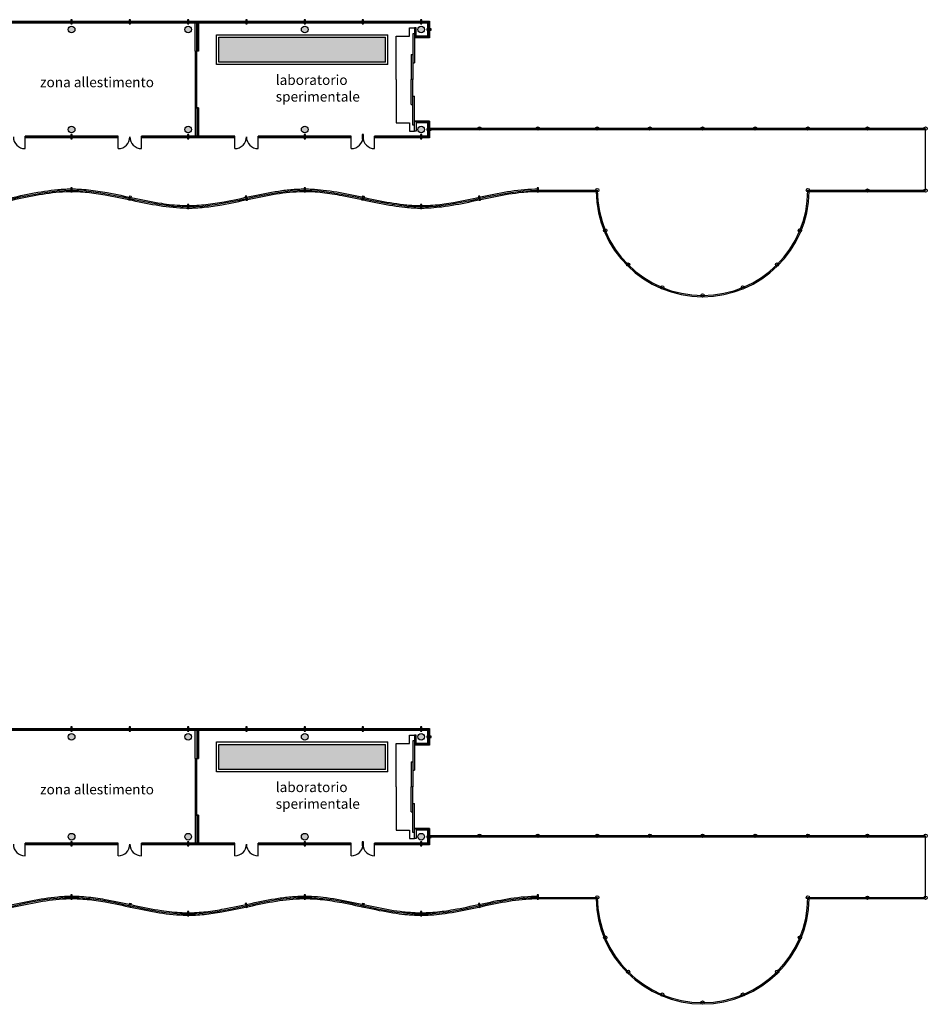
# Model space of a CAD drawing. Units: millimetres. Extents: x 16035 to 59726, y -32269 to -1491.
# Drawn here: x 28063 to 33515, y -8073 to -2158 of the extents above; entities that cross this region are included whole.
import ezdxf

# ---------------------------------------------------------------- set-up
doc = ezdxf.new("R2010")
doc.units = ezdxf.units.MM
for name, color, linetype in [('005', 2, 'Continuous'), ('01', 5, 'Continuous'), ('03', 1, 'Continuous'), ('3d-strutt-frangisole', 140, 'Continuous'), ('ret_muri', 250, 'Continuous')]:
    doc.layers.add(name, color=color, linetype=linetype)

msp = doc.modelspace()

# ---------------------------------------------------------------- hatches: boundary and pattern name
for points in [[(30260.4, -2263.4), (29260.4, -2263.4), (29260.4, -2413.4), (30260.4, -2413.4)], [(30260.4, -6511.3), (29260.4, -6511.3), (29260.4, -6661.3), (30260.4, -6661.3)]]:
    msp.add_hatch(color=141).paths.add_polyline_path(points)
at = {"layer": 'ret_muri'}
h = msp.add_hatch(color=256, dxfattribs=at)
h.paths.add_polyline_path([(25595.3, -2217.7, 1), (25555.3, -2217.7, 1)])
h.paths.add_polyline_path([(25595.3, -2817.7, 1), (25555.3, -2817.7, 1)])
h.paths.add_polyline_path([(26295.3, -2817.7, 1), (26255.3, -2817.7, 1)])
h.paths.add_polyline_path([(26295.3, -2217.7, 1), (26255.3, -2217.7, 1)])
h.paths.add_polyline_path([(26995.3, -2217.7, 1), (26955.3, -2217.7, 1)])
h.paths.add_polyline_path([(26995.3, -2817.7, 1), (26955.3, -2817.7, 1)])
h.paths.add_polyline_path([(27695.3, -2817.7, 1), (27655.3, -2817.7, 1)])
h.paths.add_polyline_path([(27695.3, -2217.7, 1), (27655.3, -2217.7, 1)])
h.paths.add_polyline_path([(28395.3, -2217.7, 1), (28355.3, -2217.7, 1)])
h.paths.add_polyline_path([(28395.3, -2817.7, 1), (28355.3, -2817.7, 1)])
h.paths.add_polyline_path([(29095.3, -2817.7, 1), (29055.3, -2817.7, 1)])
h.paths.add_polyline_path([(29095.3, -2217.7, 1), (29055.3, -2217.7, 1)])
h.paths.add_polyline_path([(29795.3, -2217.7, 1), (29755.3, -2217.7, 1)])
h.paths.add_polyline_path([(29795.3, -2817.7, 1), (29755.3, -2817.7, 1)])
h.paths.add_polyline_path([(30495.3, -2817.7, 1), (30455.3, -2817.7, 1)])
h.paths.add_polyline_path([(30495.3, -2217.7, 1), (30455.3, -2217.7, 1)])
h = msp.add_hatch(color=256, dxfattribs=at)
h.paths.add_polyline_path([(25595.3, -6465.7, 1), (25555.3, -6465.7, 1)])
h.paths.add_polyline_path([(25595.3, -7065.7, 1), (25555.3, -7065.7, 1)])
h.paths.add_polyline_path([(26295.3, -7065.7, 1), (26255.3, -7065.7, 1)])
h.paths.add_polyline_path([(26295.3, -6465.7, 1), (26255.3, -6465.7, 1)])
h.paths.add_polyline_path([(26995.3, -6465.7, 1), (26955.3, -6465.7, 1)])
h.paths.add_polyline_path([(26995.3, -7065.7, 1), (26955.3, -7065.7, 1)])
h.paths.add_polyline_path([(27695.3, -7065.7, 1), (27655.3, -7065.7, 1)])
h.paths.add_polyline_path([(27695.3, -6465.7, 1), (27655.3, -6465.7, 1)])
h.paths.add_polyline_path([(28395.3, -6465.7, 1), (28355.3, -6465.7, 1)])
h.paths.add_polyline_path([(28395.3, -7065.7, 1), (28355.3, -7065.7, 1)])
h.paths.add_polyline_path([(29095.3, -7065.7, 1), (29055.3, -7065.7, 1)])
h.paths.add_polyline_path([(29095.3, -6465.7, 1), (29055.3, -6465.7, 1)])
h.paths.add_polyline_path([(29795.3, -6465.7, 1), (29755.3, -6465.7, 1)])
h.paths.add_polyline_path([(29795.3, -7065.7, 1), (29755.3, -7065.7, 1)])
h.paths.add_polyline_path([(30495.3, -7065.7, 1), (30455.3, -7065.7, 1)])
h.paths.add_polyline_path([(30495.3, -6465.7, 1), (30455.3, -6465.7, 1)])

# ---------------------------------------------------------------- linework, layer by layer
at = {"layer": '005'}
for p, q in [((29116.9, -2347.7), (29116.9, -2177.7)), ((29116.9, -6595.7), (29116.9, -6425.7))]:
    msp.add_line(p, q, dxfattribs=at)
for points in [[(29116.9, -2687.7), (29116.9, -2857.7)], [(29116.9, -6935.7), (29116.9, -7105.7)]]:
    msp.add_lwpolyline(points, dxfattribs=at)
for centre, start, end in [((28095.3, -2862.7), 180, 270), ((28655.3, -2862.7), 270, 0), ((28795.3, -2862.7), 180, 270), ((29355.3, -2862.7), 270, 0), ((29495.3, -2862.7), 180, 270), ((30055.3, -2862.7), 270, 0), ((30195.3, -2862.7), 180, 270), ((28095.3, -7110.7), 180, 270), ((28655.3, -7110.7), 270, 0), ((28795.3, -7110.7), 180, 270), ((29355.3, -7110.7), 270, 0), ((29495.3, -7110.7), 180, 270), ((30055.3, -7110.7), 270, 0), ((30195.3, -7110.7), 180, 270)]:
    msp.add_arc(centre, 70, start, end, dxfattribs=at)
at = {"layer": '01'}
for p, q in [((25525.3, -2167.7), (30525.3, -2167.7)), ((25535.3, -2177.7), (30515.3, -2177.7)), ((29126.9, -2347.7), (29126.9, -2177.7)), ((30515.3, -2257.7), (30515.3, -2177.7)), ((30525.3, -2167.7), (30525.3, -2267.7)), ((30435.3, -2242.7), (30425.3, -2242.7)), ((30425.3, -2242.7), (30425.3, -2517.7)), ((30435.3, -2207.7), (30435.3, -2267.7)), ((30445.3, -2207.7), (30435.3, -2207.7)), ((30445.3, -2257.7), (30445.3, -2207.7)), ((29245.4, -2248.4), (30275.4, -2248.4)), ((29245.4, -2428.4), (29245.4, -2248.4)), ((29260.4, -2263.4), (30260.4, -2263.4)), ((29260.4, -2413.4), (29260.4, -2263.4)), ((30260.4, -2413.4), (30260.4, -2263.4)), ((30275.4, -2428.4), (30275.4, -2248.4)), ((30435.3, -2267.7), (30435.3, -2417.7)), ((30525.3, -2267.7), (30435.3, -2267.7)), ((30515.3, -2257.7), (30445.3, -2257.7)), ((29116.9, -2347.7), (29116.9, -2687.7)), ((29116.9, -2347.7), (29126.9, -2347.7)), ((29126.9, -2687.7), (29126.9, -2347.7)), ((29136.9, -2347.7), (29126.9, -2347.7)), ((30260.4, -2413.4), (29260.4, -2413.4)), ((30415.3, -2367.7), (30425.3, -2367.7)), ((30415.3, -2367.7), (30415.3, -2517.7)), ((30425.3, -2417.7), (30435.3, -2417.7)), ((30275.4, -2428.4), (29245.4, -2428.4)), ((30415.3, -2667.7), (30415.3, -2517.7)), ((30425.3, -2517.7), (30415.3, -2517.7)), ((30425.3, -2792.7), (30425.3, -2517.7)), ((30425.3, -2617.7), (30435.3, -2617.7)), ((30435.3, -2767.7), (30435.3, -2617.7)), ((29116.9, -2687.7), (29126.9, -2687.7)), ((29126.9, -2687.7), (29126.9, -2857.7)), ((29136.9, -2687.7), (29126.9, -2687.7)), ((30415.3, -2667.7), (30425.3, -2667.7)), ((30525.3, -2767.7), (30435.3, -2767.7)), ((30435.3, -2827.7), (30435.3, -2767.7)), ((30515.3, -2777.7), (30445.3, -2777.7)), ((30445.3, -2777.7), (30445.3, -2827.7)), ((30515.3, -2857.7), (30515.3, -2777.7)), ((30525.3, -2767.7), (30525.3, -2867.7)), ((30435.3, -2792.7), (30425.3, -2792.7)), ((30445.3, -2827.7), (30435.3, -2827.7)), ((30525.3, -2810.2), (33502.4, -2810.2)), ((30525.3, -2817.7), (33502.4, -2817.7)), ((28095.3, -2867.7), (28095.3, -2857.7)), ((28095.3, -2932.7), (28095.3, -2862.7)), ((28655.3, -2867.7), (28655.3, -2857.7)), ((28655.3, -2932.7), (28655.3, -2862.7)), ((28795.3, -2867.7), (28795.3, -2857.7)), ((28795.3, -2932.7), (28795.3, -2862.7)), ((29355.3, -2867.7), (29355.3, -2857.7)), ((29355.3, -2932.7), (29355.3, -2862.7)), ((29495.3, -2867.7), (29495.3, -2857.7)), ((29495.3, -2932.7), (29495.3, -2862.7)), ((30055.3, -2867.7), (30055.3, -2857.7)), ((30055.3, -2932.7), (30055.3, -2862.7)), ((30195.3, -2867.7), (30195.3, -2857.7)), ((30515.3, -2857.7), (30195.3, -2857.7)), ((30195.3, -2932.7), (30195.3, -2862.7)), ((30525.3, -2867.7), (30195.3, -2867.7)), ((31179.3, -3182.2), (31532.8, -3182.2)), ((31179.3, -3189.7), (31525.3, -3189.7)), ((32797.8, -3182.2), (33502.4, -3182.2)), ((32805.2, -3189.7), (33502.4, -3189.7)), ((25525.3, -6415.7), (30525.3, -6415.7)), ((25535.3, -6425.7), (30515.3, -6425.7)), ((30515.3, -6505.7), (30515.3, -6425.7)), ((30525.3, -6415.7), (30525.3, -6515.7)), ((29245.4, -6496.3), (30275.4, -6496.3)), ((29245.4, -6676.3), (29245.4, -6496.3)), ((30275.4, -6676.3), (30275.4, -6496.3)), ((30435.3, -6490.7), (30425.3, -6490.7)), ((30425.3, -6490.7), (30425.3, -6765.7)), ((30435.3, -6455.7), (30435.3, -6515.7)), ((30445.3, -6455.7), (30435.3, -6455.7)), ((30445.3, -6505.7), (30445.3, -6455.7)), ((30515.3, -6505.7), (30445.3, -6505.7)), ((29260.4, -6511.3), (30260.4, -6511.3)), ((29260.4, -6661.3), (29260.4, -6511.3)), ((30260.4, -6661.3), (30260.4, -6511.3)), ((30435.3, -6515.7), (30435.3, -6665.7)), ((30525.3, -6515.7), (30435.3, -6515.7)), ((29116.9, -6595.7), (29116.9, -6935.7)), ((29116.9, -6595.7), (29126.9, -6595.7)), ((29126.9, -6595.7), (29136.9, -6595.7)), ((29126.9, -6935.7), (29126.9, -6595.7)), ((30415.3, -6615.7), (30425.3, -6615.7)), ((30415.3, -6615.7), (30415.3, -6765.7)), ((30275.4, -6676.3), (29245.4, -6676.3)), ((30260.4, -6661.3), (29260.4, -6661.3)), ((30425.3, -6665.7), (30435.3, -6665.7)), ((30415.3, -6915.7), (30415.3, -6765.7)), ((30425.3, -6765.7), (30415.3, -6765.7)), ((30425.3, -7040.7), (30425.3, -6765.7)), ((30415.3, -6915.7), (30425.3, -6915.7)), ((30425.3, -6865.7), (30435.3, -6865.7)), ((30435.3, -7015.7), (30435.3, -6865.7)), ((29116.9, -6935.7), (29126.9, -6935.7)), ((30525.3, -7015.7), (30435.3, -7015.7)), ((30435.3, -7075.7), (30435.3, -7015.7)), ((30515.3, -7025.7), (30445.3, -7025.7)), ((30445.3, -7025.7), (30445.3, -7075.7)), ((30515.3, -7105.7), (30515.3, -7025.7)), ((30525.3, -7015.7), (30525.3, -7115.7)), ((30435.3, -7040.7), (30425.3, -7040.7)), ((30445.3, -7075.7), (30435.3, -7075.7)), ((30525.3, -7058.2), (33502.4, -7058.2)), ((30525.3, -7065.7), (33502.4, -7065.7)), ((28095.3, -7115.7), (28095.3, -7105.7)), ((28095.3, -7180.7), (28095.3, -7110.7)), ((28655.3, -7115.7), (28655.3, -7105.7)), ((28655.3, -7180.7), (28655.3, -7110.7)), ((28795.3, -7115.7), (28795.3, -7105.7)), ((28795.3, -7180.7), (28795.3, -7110.7)), ((29355.3, -7115.7), (29355.3, -7105.7)), ((29355.3, -7180.7), (29355.3, -7110.7)), ((29495.3, -7115.7), (29495.3, -7105.7)), ((29495.3, -7180.7), (29495.3, -7110.7)), ((30055.3, -7115.7), (30055.3, -7105.7)), ((30055.3, -7180.7), (30055.3, -7110.7)), ((30195.3, -7115.7), (30195.3, -7105.7)), ((30515.3, -7105.7), (30195.3, -7105.7)), ((30195.3, -7180.7), (30195.3, -7110.7)), ((30525.3, -7115.7), (30195.3, -7115.7)), ((31179.3, -7430.2), (31532.8, -7430.2)), ((31179.3, -7437.7), (31525.3, -7437.7)), ((32797.8, -7430.2), (33502.4, -7430.2)), ((32805.2, -7437.7), (33502.4, -7437.7))]:
    msp.add_line(p, q, dxfattribs=at)
for points in [[(29136.9, -2177.7), (29136.9, -2347.7)], [(29136.9, -2177.7), (29136.9, -2347.7)], [(30325.3, -2517.7), (30325.3, -2257.7), (30405.3, -2257.7), (30405.3, -2207.7), (30435.3, -2207.7)], [(29126.9, -2517.7), (29116.9, -2517.7)], [(30325.3, -2517.7), (30325.3, -2777.7), (30405.3, -2777.7), (30405.3, -2827.7), (30435.3, -2827.7)], [(29136.9, -2687.7), (29136.9, -2857.7)], [(29136.9, -2687.7), (29136.9, -2857.7)], [(28655.3, -2857.7), (28095.3, -2857.7)], [(28655.3, -2867.7), (28095.3, -2867.7)], [(28655.3, -2867.7), (28095.3, -2867.7)], [(29355.3, -2857.7), (28795.3, -2857.7)], [(29355.3, -2867.7), (28795.3, -2867.7)], [(29355.3, -2867.7), (28795.3, -2867.7)], [(30055.3, -2857.7), (29495.3, -2857.7)], [(30055.3, -2867.7), (29495.3, -2867.7)], [(30055.3, -2867.7), (29495.3, -2867.7)], [(29126.9, -6425.7), (29126.9, -6595.7)], [(29136.9, -6425.7), (29136.9, -6595.7)], [(29136.9, -6425.7), (29136.9, -6595.7)], [(30325.3, -6765.7), (30325.3, -6505.7), (30405.3, -6505.7), (30405.3, -6455.7), (30435.3, -6455.7)], [(29126.9, -6765.7), (29116.9, -6765.7)], [(30325.3, -6765.7), (30325.3, -7025.7), (30405.3, -7025.7), (30405.3, -7075.7), (30435.3, -7075.7)], [(29126.9, -6935.7), (29126.9, -7105.7)], [(29136.9, -6935.7), (29126.9, -6935.7)], [(29136.9, -6935.7), (29136.9, -7105.7)], [(29136.9, -6935.7), (29136.9, -7105.7)], [(28655.3, -7105.7), (28095.3, -7105.7)], [(28655.3, -7115.7), (28095.3, -7115.7)], [(28655.3, -7115.7), (28095.3, -7115.7)], [(29355.3, -7105.7), (28795.3, -7105.7)], [(29355.3, -7115.7), (28795.3, -7115.7)], [(29355.3, -7115.7), (28795.3, -7115.7)], [(30055.3, -7105.7), (29495.3, -7105.7)], [(30055.3, -7115.7), (29495.3, -7115.7)], [(30055.3, -7115.7), (29495.3, -7115.7)]]:
    msp.add_lwpolyline(points, dxfattribs=at)
for centre in [(30825.3, -2812.7), (31175.3, -2812.7), (31532.8, -2812.7), (31849, -2812.7), (32165.3, -2812.7), (32481.5, -2812.7), (32797.8, -2812.7), (33155.2, -2812.7), (33505.2, -2812.7), (31532.8, -3182.2), (32797.8, -3182.2), (33155.2, -3184.7), (33505.2, -3184.7), (31580.9, -3424.3), (32749.6, -3424.3), (31718, -3629.5), (32612.5, -3629.5), (31923.2, -3766.6), (32407.3, -3766.6), (32165.3, -3814.7), (30825.3, -7060.7), (31175.3, -7060.7), (31532.8, -7060.7), (31849, -7060.7), (32165.3, -7060.7), (32481.5, -7060.7), (32797.8, -7060.7), (33155.2, -7060.7), (33505.2, -7060.7), (31532.8, -7430.2), (32797.8, -7430.2), (33155.2, -7432.7), (33505.2, -7432.7), (31580.9, -7672.2), (32749.6, -7672.2), (31718, -7877.4), (32612.5, -7877.4), (31923.2, -8014.5), (32407.3, -8014.5), (32165.3, -8062.7)]:
    msp.add_circle(centre, 10, dxfattribs=at)
for centre, radius, start, end in [((32165.3, -3182.2), 640, 180.67145, 359.32855), ((32165.3, -3182.2), 632.5, 180, 0), ((32165.3, -7430.2), 640, 180.67145, 359.32855), ((32165.3, -7430.2), 632.5, 180, 0)]:
    msp.add_arc(centre, radius, start, end, dxfattribs=at)
for points, knots in [([(25575.3, -3174.7), (25598.5, -3174.7), (25621.7, -3175.7), (25697.9, -3181.4), (25750.7, -3189.5), (25855.9, -3209.1), (25908.3, -3220.7), (26012.7, -3243), (26064.7, -3253.6), (26168.6, -3269.4), (26220.4, -3274.5), (26286.3, -3274.8), (26300.6, -3274.5), (26329.1, -3273.2), (26343.4, -3272.2), (26386.2, -3268.3), (26414.8, -3264.6), (26497.3, -3251.6), (26551.2, -3240.4), (26659.4, -3217.3), (26713.6, -3205.4), (26822.2, -3186.1), (26876.6, -3178.6), (26946, -3175.1), (26960.8, -3174.7), (27006.5, -3174.8), (27037.3, -3176.5), (27121.3, -3184.7), (27174.5, -3193.7), (27280.5, -3214.6), (27333.4, -3226.5), (27439, -3248.5), (27491.7, -3258.6), (27561.6, -3267.8), (27579, -3269.7), (27609.9, -3272.4), (27623.5, -3273.3), (27647.9, -3274.4), (27658.7, -3274.7), (27681.1, -3274.8), (27692.7, -3274.6), (27715.7, -3273.9), (27727.3, -3273.2), (27762, -3270.8), (27785.1, -3268.3), (27861.8, -3258.1), (27915.5, -3247.7), (28023, -3225.3), (28076.9, -3213.2), (28184.9, -3192.2), (28239, -3183.3), (28306.1, -3177.4), (28319, -3176.5), (28342.7, -3175.3), (28353.5, -3175), (28373.7, -3174.7), (28383.1, -3174.7), (28401.9, -3175.1), (28411.3, -3175.5), (28439.4, -3176.9), (28458.2, -3178.4), (28514.4, -3184.4), (28551.9, -3190.2), (28643.7, -3206.8), (28698, -3218.8), (28806.3, -3241.9), (28860.4, -3253), (28956.4, -3267.6), (28998.3, -3272.3), (29051, -3274.5), (29062, -3274.7), (29091.1, -3274.8), (29109.3, -3274.2), (29145.8, -3272.1), (29164.1, -3270.4), (29218.9, -3264.3), (29255.5, -3258.5), (29346.1, -3241.8), (29400.3, -3229.9), (29508.8, -3206.8), (29563.2, -3195.7), (29645.7, -3183.4), (29673.8, -3180), (29716.6, -3176.6), (29731.2, -3175.8), (29757.6, -3174.9), (29769.4, -3174.7), (29793, -3174.9), (29804.7, -3175.2), (29840, -3176.8), (29863.5, -3178.8), (29940.9, -3187.7), (29994.7, -3197.4), (30102, -3219.2), (30155.5, -3231.3), (30262.3, -3252.9), (30315.5, -3262.5), (30382.4, -3270), (30396.2, -3271.3), (30423.1, -3273.2), (30436.2, -3273.9), (30458.5, -3274.6), (30467.6, -3274.8), (30485.9, -3274.7), (30495, -3274.6), (30522.4, -3273.6), (30540.7, -3272.4), (30595.5, -3267.4), (30632.2, -3262.2), (30722.6, -3246.5), (30776.5, -3234.8), (30884.6, -3211.6), (30938.9, -3200.1), (31047.9, -3182.3), (31102.7, -3176), (31163.7, -3174.8), (31169.5, -3174.7), (31175.3, -3174.7)], [0, 0, 0, 0, 69.025801, 69.025801, 227.721706, 227.721706, 386.417611, 386.417611, 545.113515, 545.113515, 703.80942, 703.80942, 747.469212, 747.469212, 791.129003, 791.129003, 878.448586, 878.448586, 1042.312274, 1042.312274, 1206.175963, 1206.175963, 1370.039651, 1370.039651, 1414.573443, 1414.573443, 1507.112877, 1507.112877, 1667.362952, 1667.362952, 1827.613027, 1827.613027, 1987.863102, 1987.863102, 2040.826957, 2040.826957, 2082.269817, 2082.269817, 2115.459257, 2115.459257, 2150.743336, 2150.743336, 2186.027415, 2186.027415, 2256.595572, 2256.595572, 2419.79914, 2419.79914, 2583.002708, 2583.002708, 2746.206276, 2746.206276, 2784.943849, 2784.943849, 2817.359967, 2817.359967, 2845.584832, 2845.584832, 2873.809697, 2873.809697, 2930.259426, 2930.259426, 3043.158886, 3043.158886, 3207.470334, 3207.470334, 3371.781783, 3371.781783, 3499.641676, 3499.641676, 3533.044175, 3533.044175, 3588.768076, 3588.768076, 3644.491977, 3644.491977, 3755.93978, 3755.93978, 3920.258224, 3920.258224, 4084.576668, 4084.576668, 4169.175591, 4169.175591, 4213.165214, 4213.165214, 4248.505499, 4248.505499, 4283.845784, 4283.845784, 4354.526354, 4354.526354, 4516.644784, 4516.644784, 4678.763213, 4678.763213, 4840.881642, 4840.881642, 4883.059224, 4883.059224, 4923.19346, 4923.19346, 4951.194529, 4951.194529, 4979.195597, 4979.195597, 5035.197735, 5035.197735, 5147.20201, 5147.20201, 5311.312256, 5311.312256, 5475.422502, 5475.422502, 5639.532748, 5639.532748, 5656.854249, 5656.854249, 5656.854249, 5656.854249]), ([(25575.3, -3189.7), (25598.2, -3189.7), (25621.1, -3190.7), (25696.3, -3196.4), (25748.6, -3204.3), (25853.1, -3223.9), (25905.4, -3235.5), (26009.9, -3257.7), (26062.3, -3268.4), (26167.2, -3284.3), (26219.7, -3289.6), (26290.9, -3289.8), (26309.4, -3289.2), (26346.4, -3287.1), (26364.8, -3285.4), (26420.2, -3279.3), (26457.1, -3273.4), (26548.3, -3256.7), (26602.6, -3244.7), (26711, -3221.6), (26765, -3210.6), (26847.5, -3198.3), (26876, -3194.9), (26919.2, -3191.5), (26933.8, -3190.6), (26957.8, -3189.9), (26967.1, -3189.7), (26985.6, -3189.8), (26994.9, -3189.9), (27022.8, -3190.9), (27041.4, -3192.1), (27097.3, -3197.2), (27134.6, -3202.6), (27225.9, -3218.5), (27280.1, -3230.2), (27388.5, -3253.4), (27442.8, -3264.9), (27551.7, -3282.5), (27606.3, -3288.7), (27669.9, -3289.8), (27678.9, -3289.8), (27696.7, -3289.5), (27705.7, -3289.2), (27732.4, -3288), (27750.3, -3286.7), (27803.8, -3281.5), (27839.4, -3276.3), (27929.4, -3260.6), (27983.7, -3248.8), (28092.1, -3225.6), (28146.2, -3214.2), (28254.1, -3196.8), (28308, -3190.7), (28370.7, -3189.7), (28379.6, -3189.7), (28397.5, -3190), (28406.5, -3190.3), (28433.4, -3191.5), (28451.4, -3192.9), (28505.2, -3198.3), (28541.2, -3203.7), (28631.3, -3219.6), (28685.4, -3231.4), (28793.9, -3254.6), (28848.2, -3266), (28957.1, -3283.2), (29011.7, -3289.1), (29075.2, -3289.8), (29084.1, -3289.7), (29101.8, -3289.4), (29110.6, -3289.1), (29137.1, -3287.7), (29154.7, -3286.3), (29207.6, -3281), (29242.9, -3275.7), (29332.4, -3260), (29386.7, -3248.2), (29495.1, -3225), (29549.2, -3213.6), (29657.1, -3196.4), (29711, -3190.5), (29774.5, -3189.7), (29784.3, -3189.7), (29803.8, -3190.2), (29813.6, -3190.6), (29842.9, -3192.2), (29862.5, -3193.9), (29921.2, -3200.4), (29960.5, -3206.7), (30053.8, -3224.2), (30108, -3236.3), (30216.6, -3259.2), (30270.9, -3270.2), (30348, -3281.2), (30370.6, -3284), (30407.3, -3287.2), (30421.5, -3288.2), (30446.6, -3289.3), (30457.5, -3289.6), (30479.5, -3289.8), (30490.4, -3289.7), (30512.4, -3289), (30523.3, -3288.5), (30556.2, -3286.3), (30578.1, -3284.1), (30653.5, -3274.7), (30707, -3264.5), (30813.9, -3242.4), (30867.3, -3230.3), (30974, -3209.1), (31027.4, -3200), (31112.3, -3191.6), (31143.8, -3189.7), (31175.3, -3189.7)], [0, 0, 0, 0, 69.264284, 69.264284, 227.991919, 227.991919, 386.719555, 386.719555, 545.44719, 545.44719, 704.174825, 704.174825, 759.864527, 759.864527, 815.554229, 815.554229, 926.933633, 926.933633, 1091.139983, 1091.139983, 1255.346334, 1255.346334, 1342.122837, 1342.122837, 1386.86167, 1386.86167, 1415.254104, 1415.254104, 1443.646538, 1443.646538, 1500.431407, 1500.431407, 1614.001144, 1614.001144, 1778.319776, 1778.319776, 1942.638408, 1942.638408, 2106.95704, 2106.95704, 2133.802779, 2133.802779, 2160.648519, 2160.648519, 2214.339998, 2214.339998, 2321.722956, 2321.722956, 2485.992393, 2485.992393, 2650.26183, 2650.26183, 2814.531267, 2814.531267, 2841.927894, 2841.927894, 2869.324521, 2869.324521, 2924.117775, 2924.117775, 3033.704284, 3033.704284, 3198.001562, 3198.001562, 3362.298841, 3362.298841, 3526.596119, 3526.596119, 3553.149945, 3553.149945, 3579.70377, 3579.70377, 3632.811421, 3632.811421, 3739.026724, 3739.026724, 3903.310519, 3903.310519, 4067.594315, 4067.594315, 4231.87811, 4231.87811, 4261.707894, 4261.707894, 4291.537677, 4291.537677, 4351.197244, 4351.197244, 4470.516377, 4470.516377, 4634.801741, 4634.801741, 4799.087105, 4799.087105, 4867.22794, 4867.22794, 4909.881332, 4909.881332, 4942.880796, 4942.880796, 4975.927337, 4975.927337, 5008.973877, 5008.973877, 5075.066958, 5075.066958, 5237.19448, 5237.19448, 5399.322003, 5399.322003, 5561.449525, 5561.449525, 5656.854249, 5656.854249, 5656.854249, 5656.854249]), ([(25575.3, -7422.7), (25598.5, -7422.7), (25621.7, -7423.6), (25697.9, -7429.3), (25750.7, -7437.4), (25855.9, -7457.1), (25908.3, -7468.7), (26012.7, -7490.9), (26064.7, -7501.5), (26168.6, -7517.3), (26220.4, -7522.5), (26286.3, -7522.7), (26300.6, -7522.4), (26329.1, -7521.1), (26343.4, -7520.1), (26386.2, -7516.2), (26414.8, -7512.5), (26497.3, -7499.5), (26551.2, -7488.3), (26659.4, -7465.2), (26713.6, -7453.3), (26822.2, -7434), (26876.6, -7426.5), (26946, -7423.1), (26960.8, -7422.7), (27006.5, -7422.7), (27037.3, -7424.4), (27121.3, -7432.6), (27174.5, -7441.6), (27280.5, -7462.5), (27333.4, -7474.4), (27439, -7496.4), (27491.7, -7506.5), (27561.6, -7515.7), (27579, -7517.6), (27609.9, -7520.3), (27623.5, -7521.2), (27647.9, -7522.3), (27658.7, -7522.6), (27681.1, -7522.7), (27692.7, -7522.6), (27715.7, -7521.8), (27727.3, -7521.1), (27762, -7518.7), (27785.1, -7516.2), (27861.8, -7506), (27915.5, -7495.7), (28023, -7473.2), (28076.9, -7461.1), (28184.9, -7440.1), (28239, -7431.2), (28306.1, -7425.3), (28319, -7424.4), (28342.7, -7423.2), (28353.5, -7422.9), (28373.7, -7422.6), (28383.1, -7422.6), (28401.9, -7423), (28411.3, -7423.4), (28439.4, -7424.8), (28458.2, -7426.3), (28514.4, -7432.3), (28551.9, -7438.1), (28643.7, -7454.7), (28698, -7466.7), (28806.3, -7489.8), (28860.4, -7500.9), (28956.4, -7515.5), (28998.3, -7520.2), (29051, -7522.4), (29062, -7522.6), (29091.1, -7522.7), (29109.3, -7522.2), (29145.8, -7520), (29164.1, -7518.4), (29218.9, -7512.2), (29255.5, -7506.4), (29346.1, -7489.8), (29400.3, -7477.8), (29508.8, -7454.7), (29563.2, -7443.6), (29645.7, -7431.3), (29673.8, -7427.9), (29716.6, -7424.5), (29731.2, -7423.7), (29757.6, -7422.8), (29769.4, -7422.6), (29793, -7422.8), (29804.7, -7423.1), (29840, -7424.8), (29863.5, -7426.8), (29940.9, -7435.6), (29994.7, -7445.3), (30102, -7467.1), (30155.5, -7479.2), (30262.3, -7500.8), (30315.5, -7510.4), (30382.4, -7517.9), (30396.2, -7519.2), (30423.1, -7521.1), (30436.2, -7521.8), (30458.5, -7522.5), (30467.6, -7522.7), (30485.9, -7522.6), (30495, -7522.5), (30522.4, -7521.5), (30540.7, -7520.3), (30595.5, -7515.3), (30632.2, -7510.1), (30722.6, -7494.4), (30776.5, -7482.7), (30884.6, -7459.5), (30938.9, -7448), (31047.9, -7430.2), (31102.7, -7424), (31163.7, -7422.7), (31169.5, -7422.7), (31175.3, -7422.7)], [0, 0, 0, 0, 69.025801, 69.025801, 227.721706, 227.721706, 386.417611, 386.417611, 545.113515, 545.113515, 703.80942, 703.80942, 747.469212, 747.469212, 791.129003, 791.129003, 878.448586, 878.448586, 1042.312274, 1042.312274, 1206.175963, 1206.175963, 1370.039651, 1370.039651, 1414.573443, 1414.573443, 1507.112877, 1507.112877, 1667.362952, 1667.362952, 1827.613027, 1827.613027, 1987.863102, 1987.863102, 2040.826957, 2040.826957, 2082.269817, 2082.269817, 2115.459257, 2115.459257, 2150.743336, 2150.743336, 2186.027415, 2186.027415, 2256.595572, 2256.595572, 2419.79914, 2419.79914, 2583.002708, 2583.002708, 2746.206276, 2746.206276, 2784.943849, 2784.943849, 2817.359967, 2817.359967, 2845.584832, 2845.584832, 2873.809697, 2873.809697, 2930.259426, 2930.259426, 3043.158886, 3043.158886, 3207.470334, 3207.470334, 3371.781783, 3371.781783, 3499.641676, 3499.641676, 3533.044175, 3533.044175, 3588.768076, 3588.768076, 3644.491977, 3644.491977, 3755.93978, 3755.93978, 3920.258224, 3920.258224, 4084.576668, 4084.576668, 4169.175591, 4169.175591, 4213.165214, 4213.165214, 4248.505499, 4248.505499, 4283.845784, 4283.845784, 4354.526354, 4354.526354, 4516.644784, 4516.644784, 4678.763213, 4678.763213, 4840.881642, 4840.881642, 4883.059224, 4883.059224, 4923.19346, 4923.19346, 4951.194529, 4951.194529, 4979.195597, 4979.195597, 5035.197735, 5035.197735, 5147.20201, 5147.20201, 5311.312256, 5311.312256, 5475.422502, 5475.422502, 5639.532748, 5639.532748, 5656.854249, 5656.854249, 5656.854249, 5656.854249]), ([(25575.3, -7437.7), (25598.2, -7437.7), (25621.1, -7438.6), (25696.3, -7444.3), (25748.6, -7452.2), (25853.1, -7471.8), (25905.4, -7483.4), (26009.9, -7505.6), (26062.3, -7516.3), (26167.2, -7532.2), (26219.7, -7537.5), (26290.9, -7537.7), (26309.4, -7537.2), (26346.4, -7535), (26364.8, -7533.3), (26420.2, -7527.2), (26457.1, -7521.3), (26548.3, -7504.6), (26602.6, -7492.6), (26711, -7469.5), (26765, -7458.5), (26847.5, -7446.2), (26876, -7442.8), (26919.2, -7439.4), (26933.8, -7438.6), (26957.8, -7437.8), (26967.1, -7437.7), (26985.6, -7437.7), (26994.9, -7437.8), (27022.8, -7438.8), (27041.4, -7440), (27097.3, -7445.1), (27134.6, -7450.5), (27225.9, -7466.4), (27280.1, -7478.1), (27388.5, -7501.3), (27442.8, -7512.8), (27551.7, -7530.5), (27606.3, -7536.6), (27669.9, -7537.7), (27678.9, -7537.7), (27696.7, -7537.4), (27705.7, -7537.2), (27732.4, -7536), (27750.3, -7534.6), (27803.8, -7529.4), (27839.4, -7524.2), (27929.4, -7508.5), (27983.7, -7496.7), (28092.1, -7473.5), (28146.2, -7462.1), (28254.1, -7444.7), (28308, -7438.7), (28370.7, -7437.6), (28379.6, -7437.6), (28397.5, -7437.9), (28406.5, -7438.2), (28433.4, -7439.5), (28451.4, -7440.8), (28505.2, -7446.2), (28541.2, -7451.6), (28631.3, -7467.5), (28685.4, -7479.3), (28793.9, -7502.5), (28848.2, -7513.9), (28957.1, -7531.1), (29011.7, -7537), (29075.2, -7537.7), (29084.1, -7537.7), (29101.8, -7537.3), (29110.6, -7537), (29137.1, -7535.6), (29154.7, -7534.3), (29207.6, -7528.9), (29242.9, -7523.7), (29332.4, -7507.9), (29386.7, -7496.1), (29495.1, -7472.9), (29549.2, -7461.5), (29657.1, -7444.3), (29711, -7438.4), (29774.5, -7437.6), (29784.3, -7437.7), (29803.8, -7438.1), (29813.6, -7438.5), (29842.9, -7440.1), (29862.5, -7441.8), (29921.2, -7448.3), (29960.5, -7454.7), (30053.8, -7472.1), (30108, -7484.2), (30216.6, -7507.1), (30270.9, -7518.1), (30348, -7529.2), (30370.6, -7531.9), (30407.3, -7535.1), (30421.5, -7536.1), (30446.6, -7537.2), (30457.5, -7537.5), (30479.5, -7537.7), (30490.4, -7537.6), (30512.4, -7536.9), (30523.3, -7536.4), (30556.2, -7534.2), (30578.1, -7532), (30653.5, -7522.6), (30707, -7512.4), (30813.9, -7490.3), (30867.3, -7478.2), (30974, -7457.1), (31027.4, -7447.9), (31112.3, -7439.5), (31143.8, -7437.7), (31175.3, -7437.7)], [0, 0, 0, 0, 69.264284, 69.264284, 227.991919, 227.991919, 386.719555, 386.719555, 545.44719, 545.44719, 704.174825, 704.174825, 759.864527, 759.864527, 815.554229, 815.554229, 926.933633, 926.933633, 1091.139983, 1091.139983, 1255.346334, 1255.346334, 1342.122837, 1342.122837, 1386.86167, 1386.86167, 1415.254104, 1415.254104, 1443.646538, 1443.646538, 1500.431407, 1500.431407, 1614.001144, 1614.001144, 1778.319776, 1778.319776, 1942.638408, 1942.638408, 2106.95704, 2106.95704, 2133.802779, 2133.802779, 2160.648519, 2160.648519, 2214.339998, 2214.339998, 2321.722956, 2321.722956, 2485.992393, 2485.992393, 2650.26183, 2650.26183, 2814.531267, 2814.531267, 2841.927894, 2841.927894, 2869.324521, 2869.324521, 2924.117775, 2924.117775, 3033.704284, 3033.704284, 3198.001562, 3198.001562, 3362.298841, 3362.298841, 3526.596119, 3526.596119, 3553.149945, 3553.149945, 3579.70377, 3579.70377, 3632.811421, 3632.811421, 3739.026724, 3739.026724, 3903.310519, 3903.310519, 4067.594315, 4067.594315, 4231.87811, 4231.87811, 4261.707894, 4261.707894, 4291.537677, 4291.537677, 4351.197244, 4351.197244, 4470.516377, 4470.516377, 4634.801741, 4634.801741, 4799.087105, 4799.087105, 4867.22794, 4867.22794, 4909.881332, 4909.881332, 4942.880796, 4942.880796, 4975.927337, 4975.927337, 5008.973877, 5008.973877, 5075.066958, 5075.066958, 5237.19448, 5237.19448, 5399.322003, 5399.322003, 5561.449525, 5561.449525, 5656.854249, 5656.854249, 5656.854249, 5656.854249])]:
    msp.add_open_spline(points, degree=3, knots=knots, dxfattribs=at)
at = {"layer": '03'}
for p, q in [((25530.3, -2172.7), (30520.3, -2172.7)), ((30520.3, -2262.7), (30520.3, -2172.7)), ((30520.3, -2262.7), (30435.3, -2262.7)), ((30520.3, -2772.7), (30435.3, -2772.7)), ((30520.3, -2862.7), (30520.3, -2772.7)), ((30520.3, -2862.7), (30195.3, -2862.7)), ((25530.3, -6420.7), (30520.3, -6420.7)), ((30520.3, -6510.7), (30520.3, -6420.7)), ((30520.3, -6510.7), (30435.3, -6510.7)), ((30520.3, -7020.7), (30435.3, -7020.7)), ((30520.3, -7110.7), (30520.3, -7020.7)), ((30520.3, -7110.7), (30195.3, -7110.7))]:
    msp.add_line(p, q, dxfattribs=at)
for points in [[(28379.3, -2158.2), (28371.3, -2158.2), (28371.3, -2183.2), (28379.3, -2183.2)], [(28729.3, -2158.2), (28721.3, -2158.2), (28721.3, -2183.2), (28729.3, -2183.2)], [(29079.3, -2158.2), (29071.3, -2158.2), (29071.3, -2183.2), (29079.3, -2183.2)], [(29429.3, -2158.2), (29421.3, -2158.2), (29421.3, -2183.2), (29429.3, -2183.2)], [(29779.3, -2158.2), (29771.3, -2158.2), (29771.3, -2183.2), (29779.3, -2183.2)], [(30129.3, -2158.2), (30121.3, -2158.2), (30121.3, -2183.2), (30129.3, -2183.2)], [(30479.3, -2158.2), (30471.3, -2158.2), (30471.3, -2183.2), (30479.3, -2183.2)], [(30534.8, -2221.7), (30534.8, -2213.7), (30509.8, -2213.7), (30509.8, -2221.7)], [(30534.8, -2821.7), (30534.8, -2813.7), (30509.8, -2813.7), (30509.8, -2821.7)], [(28379.3, -2848.2), (28371.3, -2848.2), (28371.3, -2873.2), (28379.3, -2873.2)], [(29079.3, -2848.2), (29071.3, -2848.2), (29071.3, -2873.2), (29079.3, -2873.2)], [(29779.3, -2848.2), (29771.3, -2848.2), (29771.3, -2873.2), (29779.3, -2873.2)], [(30129.3, -2848.2), (30121.3, -2848.2), (30121.3, -2873.2), (30129.3, -2873.2)], [(30479.3, -2848.2), (30471.3, -2848.2), (30471.3, -2873.2), (30479.3, -2873.2)], [(28379.3, -3167.7), (28371.3, -3167.7), (28371.3, -3192.7), (28379.3, -3192.7)], [(29779.3, -3167.7), (29771.3, -3167.7), (29771.3, -3192.7), (29779.3, -3192.7)], [(31179.3, -3167.7), (31171.3, -3167.7), (31171.3, -3192.7), (31179.3, -3192.7)], [(28724.5, -3217.2), (28732.3, -3218.8), (28727, -3243.3), (28719.2, -3241.6)], [(29426.2, -3217.2), (29418.4, -3218.9), (29423.6, -3243.3), (29431.4, -3241.7)], [(30124.5, -3217.2), (30132.3, -3218.8), (30127, -3243.3), (30119.2, -3241.6)], [(30826.2, -3217), (30818.4, -3218.7), (30823.6, -3243.1), (30831.4, -3241.4)], [(29079.3, -3267.7), (29071.3, -3267.7), (29071.3, -3292.7), (29079.3, -3292.7)], [(30479.3, -3267.7), (30471.3, -3267.7), (30471.3, -3292.7), (30479.3, -3292.7)], [(28379.3, -6406.2), (28371.3, -6406.2), (28371.3, -6431.2), (28379.3, -6431.2)], [(28729.3, -6406.2), (28721.3, -6406.2), (28721.3, -6431.2), (28729.3, -6431.2)], [(29079.3, -6406.2), (29071.3, -6406.2), (29071.3, -6431.2), (29079.3, -6431.2)], [(29429.3, -6406.2), (29421.3, -6406.2), (29421.3, -6431.2), (29429.3, -6431.2)], [(29779.3, -6406.2), (29771.3, -6406.2), (29771.3, -6431.2), (29779.3, -6431.2)], [(30129.3, -6406.2), (30121.3, -6406.2), (30121.3, -6431.2), (30129.3, -6431.2)], [(30479.3, -6406.2), (30471.3, -6406.2), (30471.3, -6431.2), (30479.3, -6431.2)], [(30534.8, -6469.7), (30534.8, -6461.7), (30509.8, -6461.7), (30509.8, -6469.7)], [(28379.3, -7096.2), (28371.3, -7096.2), (28371.3, -7121.2), (28379.3, -7121.2)], [(29079.3, -7096.2), (29071.3, -7096.2), (29071.3, -7121.2), (29079.3, -7121.2)], [(29779.3, -7096.2), (29771.3, -7096.2), (29771.3, -7121.2), (29779.3, -7121.2)], [(30129.3, -7096.2), (30121.3, -7096.2), (30121.3, -7121.2), (30129.3, -7121.2)], [(30479.3, -7096.2), (30471.3, -7096.2), (30471.3, -7121.2), (30479.3, -7121.2)], [(30534.8, -7069.7), (30534.8, -7061.7), (30509.8, -7061.7), (30509.8, -7069.7)], [(28379.3, -7415.7), (28371.3, -7415.7), (28371.3, -7440.7), (28379.3, -7440.7)], [(29779.3, -7415.7), (29771.3, -7415.7), (29771.3, -7440.7), (29779.3, -7440.7)], [(31179.3, -7415.7), (31171.3, -7415.7), (31171.3, -7440.7), (31179.3, -7440.7)], [(28724.5, -7465.1), (28732.3, -7466.8), (28727, -7491.2), (28719.2, -7489.5)], [(29426.2, -7465.1), (29418.4, -7466.8), (29423.6, -7491.3), (29431.4, -7489.6)], [(30124.5, -7465.1), (30132.3, -7466.8), (30127, -7491.2), (30119.2, -7489.5)], [(30826.2, -7464.9), (30818.4, -7466.6), (30823.6, -7491), (30831.4, -7489.3)], [(29079.3, -7515.7), (29071.3, -7515.7), (29071.3, -7540.7), (29079.3, -7540.7)], [(30479.3, -7515.7), (30471.3, -7515.7), (30471.3, -7540.7), (30479.3, -7540.7)]]:
    msp.add_lwpolyline(points, close=True, dxfattribs=at)
for points in [[(29131.9, -2177.7), (29131.9, -2347.7)], [(29131.9, -2687.7), (29131.9, -2857.7)], [(28655.3, -2862.7), (28095.3, -2862.7)], [(29355.3, -2862.7), (28795.3, -2862.7)], [(30055.3, -2862.7), (29495.3, -2862.7)], [(29131.9, -6425.7), (29131.9, -6595.7)], [(29131.9, -6935.7), (29131.9, -7105.7)], [(28655.3, -7110.7), (28095.3, -7110.7)], [(29355.3, -7110.7), (28795.3, -7110.7)], [(30055.3, -7110.7), (29495.3, -7110.7)]]:
    msp.add_lwpolyline(points, dxfattribs=at)
for centre in [(28375.3, -2217.7), (29075.3, -2217.7), (29775.3, -2217.7), (30475.3, -2217.7), (28375.3, -2817.7), (29075.3, -2817.7), (29775.3, -2817.7), (30475.3, -2817.7), (28375.3, -6465.7), (29075.3, -6465.7), (29775.3, -6465.7), (30475.3, -6465.7), (28375.3, -7065.7), (29075.3, -7065.7), (29775.3, -7065.7), (30475.3, -7065.7)]:
    msp.add_circle(centre, 20, dxfattribs=at)
at = {"layer": '03', "start_tangent": (1, 0), "end_tangent": (1, 0)}
for points in [[(25575.3, -3182.2), (26275.3, -3282.2), (26975.3, -3182.2), (27675.3, -3282.2), (28375.3, -3182.2), (29075.3, -3282.2), (29775.3, -3182.2), (30475.3, -3282.2), (31175.3, -3182.2)], [(25575.3, -7430.2), (26275.3, -7530.2), (26975.3, -7430.2), (27675.3, -7530.2), (28375.3, -7430.2), (29075.3, -7530.2), (29775.3, -7430.2), (30475.3, -7530.2), (31175.3, -7430.2)]]:
    msp.add_spline(points, degree=3, dxfattribs=at)
at = {"layer": '3d-strutt-frangisole'}
for p, q in [((33505.2, -3184.7), (33505.2, -2812.7)), ((33505.2, -7432.7), (33505.2, -7060.7))]:
    msp.add_line(p, q, dxfattribs=at)

# ---------------------------------------------------------------- texts
at = {"char_height": 60, "width": 885.02, "attachment_point": 1}
for s, insert in [('{\\fTimes New Roman|b0|i1|c0|p18;zona allestimento}', (28185.8, -2503.7)), ('{\\fTimes New Roman|b0|i1|c0|p18;laboratorio sperimentale}', (29601.3, -2490.1)), ('{\\fTimes New Roman|b0|i1|c0|p18;laboratorio sperimentale}', (29601.3, -2490.1)), ('{\\fTimes New Roman|b0|i1|c0|p18;laboratorio sperimentale}', (29601.3, -6738)), ('{\\fTimes New Roman|b0|i1|c0|p18;zona allestimento}', (28185.8, -6751.6))]:
    msp.add_mtext(s, dxfattribs=dict(at, insert=insert))

doc.saveas('drawing.dxf')
